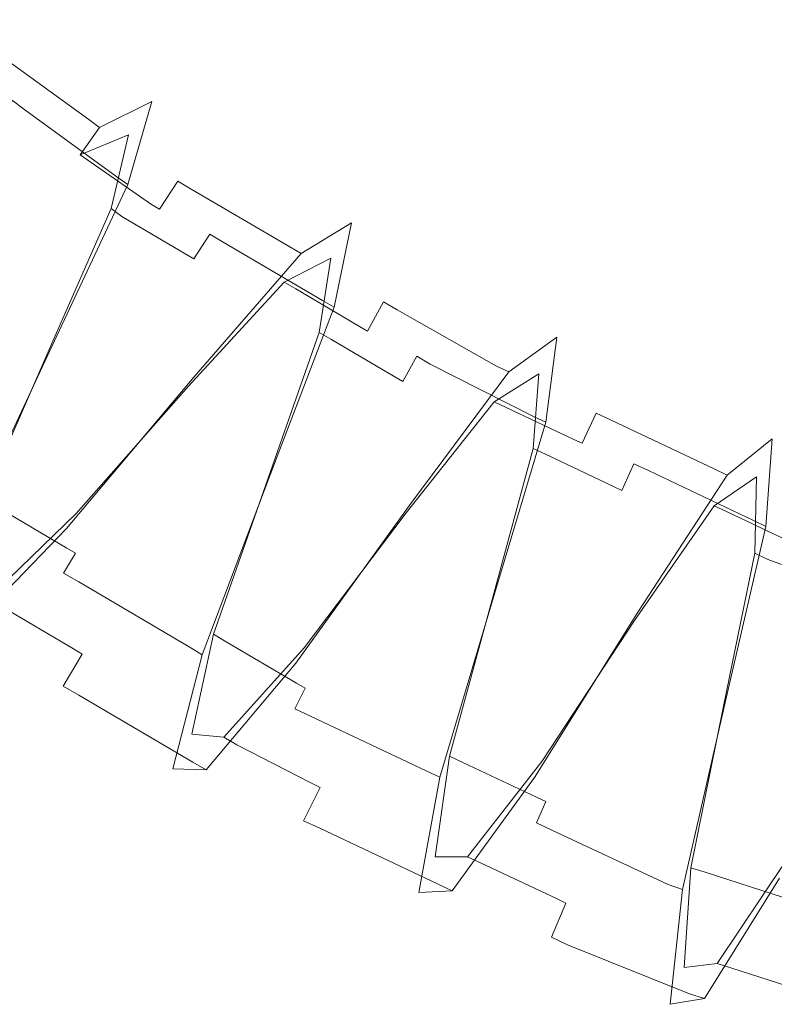
# Model space of a CAD drawing. Extents: x -150 to 145, y -231 to 29.
# Drawn here: x -122 to -107, y -181 to -162 of the extents above; entities that cross this region are included whole.
import ezdxf

# ---------------------------------------------------------------- set-up
doc = ezdxf.new("R2010")
doc.units = 0
doc.header["$LTSCALE"] = 500
doc.header["$MEASUREMENT"] = 0
doc.layers.add('WAZ', color=253, linetype='Continuous')

msp = doc.modelspace()

# ---------------------------------------------------------------- linework, layer by layer
at = {"layer": 'WAZ', "lineweight": 0}
for points, invisible_edges in [([(-121.845, -162.513, 13.851), (-122.831, -162.874, 17.009), (-122.429, -162.361, 17.473), (-121.353, -161.885, 13.787)], 13), ([(-121.113, -162.059, 13.789), (-121.353, -161.885, 13.787), (-122.429, -162.361, 17.473), (-122.184, -162.538, 17.475)], 11), ([(-122.236, -163.916, 10.872), (-121.845, -162.513, 13.851), (-121.353, -161.885, 13.787), (-121.885, -163.467, 10.31)], 7), ([(-121.639, -163.645, 10.312), (-121.885, -163.467, 10.31), (-121.353, -161.885, 13.787), (-121.113, -162.059, 13.789)], 15), ([(-119.362, -163.332, 13.807), (-121.113, -162.059, 13.789), (-122.184, -162.538, 17.475), (-120.392, -163.84, 17.493)], 11), ([(-119.84, -164.955, 10.33), (-121.639, -163.645, 10.312), (-121.113, -162.059, 13.789), (-119.362, -163.332, 13.807)], 14), ([(-120.392, -163.84, 17.493), (-122.184, -162.538, 17.475), (-124.595, -164.678, 19.643), (-122.695, -166.061, 19.662)], 15), ([(-119.156, -163.483, 13.809), (-119.362, -163.332, 13.807), (-120.392, -163.84, 17.493), (-120.18, -163.994, 17.495)], 15), ([(-119.628, -165.11, 10.333), (-119.84, -164.955, 10.33), (-119.362, -163.332, 13.807), (-119.156, -163.483, 13.809)], 15), ([(-123.267, -166.736, 8.674), (-123.529, -166.546, 8.671), (-121.885, -163.467, 10.31), (-121.639, -163.645, 10.312)], 11), ([(-119.614, -164.136, 13.873), (-119.156, -163.483, 13.809), (-120.18, -163.994, 17.495), (-120.556, -164.527, 17.032)], 1), ([(-119.954, -165.578, 10.894), (-119.628, -165.11, 10.333), (-119.156, -163.483, 13.809), (-119.614, -164.136, 13.873)], 5), ([(-121.355, -168.129, 8.693), (-123.267, -166.736, 8.674), (-121.639, -163.645, 10.312), (-119.84, -164.955, 10.33)], 15), ([(-120.18, -163.994, 17.495), (-120.392, -163.84, 17.493), (-122.695, -166.061, 19.662), (-122.47, -166.225, 19.664)], 14), ([(-120.556, -164.527, 17.032), (-120.18, -163.994, 17.495), (-122.47, -166.225, 19.664), (-122.583, -166.392, 18.89)], 15), ([(-119.408, -164.286, 13.875), (-119.614, -164.136, 13.873), (-120.556, -164.527, 17.032), (-120.347, -164.68, 17.034)], 15), ([(-119.744, -165.731, 10.897), (-119.954, -165.578, 10.894), (-119.614, -164.136, 13.873), (-119.408, -164.286, 13.875)], 14), ([(-120.347, -164.68, 17.034), (-119.162, -165.498, 17.044), (-118.212, -165.048, 13.883), (-119.408, -164.286, 13.875)], 14), ([(-118.49, -166.468, 10.903), (-119.744, -165.731, 10.897), (-119.408, -164.286, 13.875), (-118.212, -165.048, 13.883)], 15), ([(-120.347, -164.68, 17.034), (-120.556, -164.527, 17.032), (-122.583, -166.392, 18.89), (-122.363, -166.552, 18.892)], 14), ([(-118.061, -165.136, 13.884), (-119.008, -165.588, 17.045), (-118.65, -165.043, 17.508), (-117.624, -164.469, 13.82)], 15), ([(-117.366, -164.619, 13.821), (-117.624, -164.469, 13.82), (-118.65, -165.043, 17.508), (-118.387, -165.196, 17.51)], 11), ([(-118.335, -166.558, 10.904), (-118.061, -165.136, 13.884), (-117.624, -164.469, 13.82), (-118.024, -166.081, 10.342)], 15), ([(-117.76, -166.236, 10.343), (-118.024, -166.081, 10.342), (-117.624, -164.469, 13.82), (-117.366, -164.619, 13.821)], 14), ([(-119.162, -165.498, 17.044), (-120.347, -164.68, 17.034), (-122.363, -166.552, 18.892), (-121.14, -167.443, 18.905)], 15), ([(-115.475, -165.727, 13.831), (-117.366, -164.619, 13.821), (-118.387, -165.196, 17.51), (-116.461, -166.324, 17.52)], 15), ([(-115.823, -167.373, 10.354), (-117.76, -166.236, 10.343), (-117.366, -164.619, 13.821), (-115.475, -165.727, 13.831)], 15), ([(-121.116, -168.273, 8.695), (-121.355, -168.129, 8.693), (-119.84, -164.955, 10.33), (-119.628, -165.11, 10.333)], 11), ([(-121.163, -168.332, 9.491), (-121.116, -168.273, 8.695), (-119.628, -165.11, 10.333), (-119.954, -165.578, 10.894)], 5), ([(-119.008, -165.588, 17.045), (-120.988, -167.551, 18.906), (-120.879, -167.38, 19.68), (-118.65, -165.043, 17.508)], 7), ([(-118.387, -165.196, 17.51), (-118.65, -165.043, 17.508), (-120.879, -167.38, 19.68), (-120.603, -167.543, 19.682)], 15), ([(-118.061, -165.136, 13.884), (-118.212, -165.048, 13.883), (-119.162, -165.498, 17.044), (-119.008, -165.588, 17.045)], 11), ([(-118.335, -166.558, 10.904), (-118.49, -166.468, 10.903), (-118.212, -165.048, 13.883), (-118.061, -165.136, 13.884)], 15), ([(-116.461, -166.324, 17.52), (-118.387, -165.196, 17.51), (-120.603, -167.543, 19.682), (-118.578, -168.733, 19.693)], 14), ([(-119.008, -165.588, 17.045), (-119.162, -165.498, 17.044), (-121.14, -167.443, 18.905), (-120.988, -167.551, 18.906)], 15), ([(-120.926, -168.471, 9.493), (-121.163, -168.332, 9.491), (-119.954, -165.578, 10.894), (-119.744, -165.731, 10.897)], 15), ([(-119.613, -169.244, 9.5), (-120.926, -168.471, 9.493), (-119.744, -165.731, 10.897), (-118.49, -166.468, 10.903)], 11), ([(-115.252, -165.858, 13.832), (-115.475, -165.727, 13.831), (-116.461, -166.324, 17.52), (-116.234, -166.458, 17.521)], 11), ([(-115.595, -167.507, 10.355), (-115.823, -167.373, 10.354), (-115.475, -165.727, 13.831), (-115.252, -165.858, 13.832)], 6), ([(-115.658, -166.545, 13.897), (-115.252, -165.858, 13.832), (-116.234, -166.458, 17.521), (-116.567, -167.018, 17.058)], 5), ([(-115.883, -167.999, 10.917), (-115.595, -167.507, 10.355), (-115.252, -165.858, 13.832), (-115.658, -166.545, 13.897)], 7), ([(-119.451, -169.339, 9.5), (-118.335, -166.558, 10.904), (-118.024, -166.081, 10.342), (-119.407, -169.278, 8.704)], 13), ([(-119.127, -169.442, 8.705), (-119.407, -169.278, 8.704), (-118.024, -166.081, 10.342), (-117.76, -166.236, 10.343)], 15), ([(-117.085, -170.644, 8.716), (-119.127, -169.442, 8.705), (-117.76, -166.236, 10.343), (-115.823, -167.373, 10.354)], 11), ([(-116.234, -166.458, 17.521), (-116.461, -166.324, 17.52), (-118.578, -168.733, 19.693), (-118.339, -168.874, 19.694)], 15), ([(-119.451, -169.339, 9.5), (-119.613, -169.244, 9.5), (-118.49, -166.468, 10.903), (-118.335, -166.558, 10.904)], 11), ([(-116.567, -167.018, 17.058), (-116.234, -166.458, 17.521), (-118.339, -168.874, 19.694), (-118.44, -169.049, 18.92)], 5), ([(-121.14, -167.443, 18.905), (-122.363, -166.552, 18.892), (-124.741, -168.861, 18.578), (-123.448, -169.802, 18.591)], 15), ([(-115.436, -166.675, 13.898), (-115.658, -166.545, 13.897), (-116.567, -167.018, 17.058), (-116.342, -167.151, 17.059)], 11), ([(-114.209, -167.399, 13.905), (-115.436, -166.675, 13.898), (-116.342, -167.151, 17.059), (-115.096, -167.885, 17.066)], 11), ([(-115.657, -168.132, 10.918), (-115.883, -167.999, 10.917), (-115.658, -166.545, 13.897), (-115.436, -166.675, 13.898)], 15), ([(-114.404, -168.871, 10.925), (-115.657, -168.132, 10.918), (-115.436, -166.675, 13.898), (-114.209, -167.399, 13.905)], 15), ([(-122.943, -171.488, 9.662), (-125.009, -170.051, 9.643), (-123.267, -166.736, 8.674), (-121.355, -168.129, 8.693)], 15), ([(-114.058, -167.488, 13.905), (-114.942, -167.976, 17.066), (-114.625, -167.405, 17.53), (-113.674, -166.789, 13.841)], 15), ([(-113.416, -166.942, 13.842), (-113.674, -166.789, 13.841), (-114.625, -167.405, 17.53), (-114.363, -167.56, 17.531)], 11), ([(-114.249, -168.963, 10.926), (-114.058, -167.488, 13.905), (-113.674, -166.789, 13.841), (-113.977, -168.463, 10.364)], 7), ([(-113.713, -168.619, 10.365), (-113.977, -168.463, 10.364), (-113.674, -166.789, 13.841), (-113.416, -166.942, 13.842)], 15), ([(-116.342, -167.151, 17.059), (-116.567, -167.018, 17.058), (-118.44, -169.049, 18.92), (-118.205, -169.187, 18.921)], 15), ([(-111.474, -167.983, 13.85), (-113.416, -166.942, 13.842), (-114.363, -167.56, 17.531), (-112.416, -168.659, 17.54)], 11), ([(-111.694, -169.643, 10.371), (-113.713, -168.619, 10.365), (-113.416, -166.942, 13.842), (-111.474, -167.983, 13.85)], 14), ([(-115.096, -167.885, 17.066), (-116.342, -167.151, 17.059), (-118.205, -169.187, 18.921), (-116.902, -169.954, 18.928)], 15), ([(-120.988, -167.551, 18.906), (-123.288, -169.918, 18.593), (-123.488, -170.197, 19.316), (-120.879, -167.38, 19.68)], 15), ([(-120.603, -167.543, 19.682), (-120.879, -167.38, 19.68), (-123.488, -170.197, 19.316), (-123.211, -170.398, 19.319)], 15), ([(-120.988, -167.551, 18.906), (-121.14, -167.443, 18.905), (-123.448, -169.802, 18.591), (-123.288, -169.918, 18.593)], 15), ([(-116.843, -170.786, 8.717), (-117.085, -170.644, 8.716), (-115.823, -167.373, 10.354), (-115.595, -167.507, 10.355)], 15), ([(-114.942, -167.976, 17.066), (-116.741, -170.048, 18.929), (-116.645, -169.87, 19.703), (-114.625, -167.405, 17.53)], 7), ([(-114.363, -167.56, 17.531), (-114.625, -167.405, 17.53), (-116.645, -169.87, 19.703), (-116.368, -170.033, 19.704)], 15), ([(-114.058, -167.488, 13.905), (-114.209, -167.399, 13.905), (-115.096, -167.885, 17.066), (-114.942, -167.976, 17.066)], 15), ([(-114.249, -168.963, 10.926), (-114.404, -168.871, 10.925), (-114.209, -167.399, 13.905), (-114.058, -167.488, 13.905)], 15), ([(-118.578, -168.733, 19.693), (-120.603, -167.543, 19.682), (-123.211, -170.398, 19.319), (-121.079, -171.682, 19.331)], 15), ([(-116.884, -170.849, 9.514), (-116.843, -170.786, 8.717), (-115.595, -167.507, 10.355), (-115.883, -167.999, 10.917)], 13), ([(-112.416, -168.659, 17.54), (-114.363, -167.56, 17.531), (-116.368, -170.033, 19.704), (-114.345, -171.226, 19.715)], 15), ([(-114.942, -167.976, 17.066), (-115.096, -167.885, 17.066), (-116.902, -169.954, 18.928), (-116.741, -170.048, 18.929)], 14), ([(-116.647, -170.988, 9.516), (-116.884, -170.849, 9.514), (-115.883, -167.999, 10.917), (-115.657, -168.132, 10.918)], 9), ([(-111.236, -168.094, 13.85), (-111.474, -167.983, 13.85), (-112.416, -168.659, 17.54), (-112.174, -168.772, 17.541)], 11), ([(-111.451, -169.758, 10.372), (-111.694, -169.643, 10.371), (-111.474, -167.983, 13.85), (-111.236, -168.094, 13.85)], 15), ([(-122.688, -171.639, 9.663), (-122.943, -171.488, 9.662), (-121.355, -168.129, 8.693), (-121.116, -168.273, 8.695)], 15), ([(-115.335, -171.761, 9.523), (-116.647, -170.988, 9.516), (-115.657, -168.132, 10.918), (-114.404, -168.871, 10.925)], 11), ([(-111.59, -168.809, 13.915), (-111.236, -168.094, 13.85), (-112.174, -168.772, 17.541), (-112.466, -169.356, 17.078)], 5), ([(-111.702, -170.269, 10.935), (-111.451, -169.758, 10.372), (-111.236, -168.094, 13.85), (-111.59, -168.809, 13.915)], 5), ([(-122.442, -171.257, 10.322), (-122.688, -171.639, 9.663), (-121.116, -168.273, 8.695), (-121.163, -168.332, 9.491)], 5), ([(-122.194, -171.404, 10.323), (-122.442, -171.257, 10.322), (-121.163, -168.332, 9.491), (-120.926, -168.471, 9.493)], 14), ([(-120.818, -172.217, 10.33), (-122.194, -171.404, 10.323), (-120.926, -168.471, 9.493), (-119.613, -169.244, 9.5)], 14), ([(-115.173, -171.856, 9.524), (-114.249, -168.963, 10.926), (-113.977, -168.463, 10.364), (-115.135, -171.792, 8.727)], 15), ([(-114.856, -171.956, 8.728), (-115.135, -171.792, 8.727), (-113.977, -168.463, 10.364), (-113.713, -168.619, 10.365)], 11), ([(-112.709, -172.99, 8.734), (-114.856, -171.956, 8.728), (-113.713, -168.619, 10.365), (-111.694, -169.643, 10.371)], 15), ([(-118.339, -168.874, 19.694), (-118.578, -168.733, 19.693), (-121.079, -171.682, 19.331), (-120.826, -171.831, 19.333)], 15), ([(-112.174, -168.772, 17.541), (-112.416, -168.659, 17.54), (-114.345, -171.226, 19.715), (-114.095, -171.347, 19.716)], 15), ([(-112.466, -169.356, 17.078), (-112.174, -168.772, 17.541), (-114.095, -171.347, 19.716), (-114.184, -171.529, 18.942)], 5), ([(-111.354, -168.92, 13.916), (-111.59, -168.809, 13.915), (-112.466, -169.356, 17.078), (-112.228, -169.468, 17.078)], 15), ([(-111.462, -170.382, 10.935), (-111.702, -170.269, 10.935), (-111.59, -168.809, 13.915), (-111.354, -168.92, 13.916)], 15), ([(-118.44, -169.049, 18.92), (-118.339, -168.874, 19.694), (-120.826, -171.831, 19.333), (-120.64, -171.543, 18.61)], 5), ([(-115.173, -171.856, 9.524), (-115.335, -171.761, 9.523), (-114.404, -168.871, 10.925), (-114.249, -168.963, 10.926)], 11), ([(-110.047, -169.536, 13.919), (-111.354, -168.92, 13.916), (-112.228, -169.468, 17.078), (-110.905, -170.091, 17.081)], 15), ([(-110.131, -171.01, 10.938), (-111.462, -170.382, 10.935), (-111.354, -168.92, 13.916), (-110.047, -169.536, 13.919)], 15), ([(-109.886, -169.612, 13.919), (-110.742, -170.168, 17.082), (-110.466, -169.576, 17.545), (-109.552, -168.888, 13.854)], 15), ([(-109.277, -169.018, 13.855), (-109.552, -168.888, 13.854), (-110.466, -169.576, 17.545), (-110.187, -169.708, 17.545)], 11), ([(-107.266, -169.972, 13.859), (-109.277, -169.018, 13.855), (-110.187, -169.708, 17.545), (-108.147, -170.674, 17.55)], 11), ([(-109.966, -171.088, 10.938), (-109.886, -169.612, 13.919), (-109.552, -168.888, 13.854), (-109.729, -170.57, 10.376)], 7), ([(-109.448, -170.703, 10.377), (-109.729, -170.57, 10.376), (-109.552, -168.888, 13.854), (-109.277, -169.018, 13.855)], 14), ([(-107.391, -171.678, 10.381), (-109.448, -170.703, 10.377), (-109.277, -169.018, 13.855), (-107.266, -169.972, 13.859)], 14), ([(-118.205, -169.187, 18.921), (-118.44, -169.049, 18.92), (-120.64, -171.543, 18.61), (-120.393, -171.688, 18.611)], 15), ([(-116.902, -169.954, 18.928), (-118.205, -169.187, 18.921), (-120.393, -171.688, 18.611), (-119.025, -172.494, 18.618)], 15), ([(-120.648, -172.317, 10.331), (-119.451, -169.339, 9.5), (-119.407, -169.278, 8.704), (-120.883, -172.706, 9.673)], 15), ([(-120.588, -172.88, 9.674), (-120.883, -172.706, 9.673), (-119.407, -169.278, 8.704), (-119.127, -169.442, 8.705)], 15), ([(-120.648, -172.317, 10.331), (-120.818, -172.217, 10.33), (-119.613, -169.244, 9.5), (-119.451, -169.339, 9.5)], 14), ([(-112.228, -169.468, 17.078), (-112.466, -169.356, 17.078), (-114.184, -171.529, 18.942), (-113.937, -171.645, 18.942)], 14), ([(-118.428, -174.151, 9.686), (-120.588, -172.88, 9.674), (-119.127, -169.442, 8.705), (-117.085, -170.644, 8.716)], 14), ([(-110.905, -170.091, 17.081), (-112.228, -169.468, 17.078), (-113.937, -171.645, 18.942), (-112.566, -172.292, 18.946)], 14), ([(-110.742, -170.168, 17.082), (-112.396, -172.372, 18.946), (-112.312, -172.187, 19.72), (-110.466, -169.576, 17.545)], 7), ([(-110.187, -169.708, 17.545), (-110.466, -169.576, 17.545), (-112.312, -172.187, 19.72), (-112.021, -172.325, 19.721)], 15), ([(-109.886, -169.612, 13.919), (-110.047, -169.536, 13.919), (-110.905, -170.091, 17.081), (-110.742, -170.168, 17.082)], 11), ([(-109.966, -171.088, 10.938), (-110.131, -171.01, 10.938), (-110.047, -169.536, 13.919), (-109.886, -169.612, 13.919)], 15), ([(-112.454, -173.11, 8.734), (-112.709, -172.99, 8.734), (-111.694, -169.643, 10.371), (-111.451, -169.758, 10.372)], 3), ([(-112.489, -173.175, 9.531), (-112.454, -173.11, 8.734), (-111.451, -169.758, 10.372), (-111.702, -170.269, 10.935)], 7), ([(-108.147, -170.674, 17.55), (-110.187, -169.708, 17.545), (-112.021, -172.325, 19.721), (-109.89, -173.33, 19.726)], 15), ([(-116.368, -170.033, 19.704), (-116.645, -169.87, 19.703), (-119.032, -172.888, 19.342), (-118.739, -173.06, 19.344)], 15), ([(-116.741, -170.048, 18.929), (-118.856, -172.593, 18.619), (-119.032, -172.888, 19.342), (-116.645, -169.87, 19.703)], 15), ([(-116.741, -170.048, 18.929), (-116.902, -169.954, 18.928), (-119.025, -172.494, 18.618), (-118.856, -172.593, 18.619)], 15), ([(-107.028, -170.084, 13.859), (-107.266, -169.972, 13.859), (-108.147, -170.674, 17.55), (-107.906, -170.788, 17.55)], 11), ([(-107.149, -171.793, 10.382), (-107.391, -171.678, 10.381), (-107.266, -169.972, 13.859), (-107.028, -170.084, 13.859)], 15), ([(-114.345, -171.226, 19.715), (-116.368, -170.033, 19.704), (-118.739, -173.06, 19.344), (-116.594, -174.319, 19.355)], 15), ([(-110.742, -170.168, 17.082), (-110.905, -170.091, 17.081), (-112.566, -172.292, 18.946), (-112.396, -172.372, 18.946)], 15), ([(-107.334, -170.821, 13.925), (-107.028, -170.084, 13.859), (-107.906, -170.788, 17.55), (-108.159, -171.39, 17.087)], 5), ([(-107.365, -172.319, 10.944), (-107.149, -171.793, 10.382), (-107.028, -170.084, 13.859), (-107.334, -170.821, 13.925)], 5), ([(-112.24, -173.293, 9.532), (-112.489, -173.175, 9.531), (-111.702, -170.269, 10.935), (-111.462, -170.382, 10.935)], 11), ([(-121.079, -171.682, 19.331), (-123.211, -170.398, 19.319), (-125.202, -172.273, 16.589), (-123.013, -173.661, 16.604)], 15), ([(-110.854, -173.947, 9.535), (-112.24, -173.293, 9.532), (-111.462, -170.382, 10.935), (-110.131, -171.01, 10.938)], 11), ([(-110.683, -174.027, 9.535), (-109.966, -171.088, 10.938), (-109.729, -170.57, 10.376), (-110.65, -173.961, 8.739)], 15), ([(-110.355, -174.1, 8.739), (-110.65, -173.961, 8.739), (-109.729, -170.57, 10.376), (-109.448, -170.703, 10.377)], 15), ([(-118.172, -174.301, 9.687), (-118.428, -174.151, 9.686), (-117.085, -170.644, 8.716), (-116.843, -170.786, 8.717)], 15), ([(-108.199, -175.117, 8.744), (-110.355, -174.1, 8.739), (-109.448, -170.703, 10.377), (-107.391, -171.678, 10.381)], 15), ([(-107.906, -170.788, 17.55), (-108.147, -170.674, 17.55), (-109.89, -173.33, 19.726), (-109.639, -173.449, 19.726)], 15), ([(-117.954, -173.901, 10.346), (-118.172, -174.301, 9.687), (-116.843, -170.786, 8.717), (-116.884, -170.849, 9.514)], 5), ([(-117.706, -174.047, 10.347), (-117.954, -173.901, 10.346), (-116.884, -170.849, 9.514), (-116.647, -170.988, 9.516)], 15), ([(-108.159, -171.39, 17.087), (-107.906, -170.788, 17.55), (-109.639, -173.449, 19.726), (-109.716, -173.636, 18.952)], 13), ([(-107.099, -170.933, 13.925), (-107.334, -170.821, 13.925), (-108.159, -171.39, 17.087), (-107.921, -171.503, 17.088)], 15), ([(-105.781, -171.505, 13.93), (-107.099, -170.933, 13.925), (-107.921, -171.503, 17.088), (-106.6, -172.13, 17.091)], 15), ([(-107.126, -172.433, 10.945), (-107.365, -172.319, 10.944), (-107.334, -170.821, 13.925), (-107.099, -170.933, 13.925)], 15), ([(-105.756, -172.946, 10.952), (-107.126, -172.433, 10.945), (-107.099, -170.933, 13.925), (-105.781, -171.505, 13.93)], 14), ([(-116.327, -174.855, 10.355), (-117.706, -174.047, 10.347), (-116.647, -170.988, 9.516), (-115.335, -171.761, 9.523)], 15), ([(-110.683, -174.027, 9.535), (-110.854, -173.947, 9.535), (-110.131, -171.01, 10.938), (-109.966, -171.088, 10.938)], 11), ([(-114.095, -171.347, 19.716), (-114.345, -171.226, 19.715), (-116.594, -174.319, 19.355), (-116.341, -174.468, 19.357)], 7), ([(-121.322, -174.123, 13.008), (-122.738, -173.286, 13), (-122.194, -171.404, 10.323), (-120.818, -172.217, 10.33)], 15), ([(-114.184, -171.529, 18.942), (-114.095, -171.347, 19.716), (-116.341, -174.468, 19.357), (-116.179, -174.166, 18.634)], 7), ([(-113.937, -171.645, 18.942), (-114.184, -171.529, 18.942), (-116.179, -174.166, 18.634), (-115.932, -174.31, 18.635)], 15), ([(-107.921, -171.503, 17.088), (-108.159, -171.39, 17.087), (-109.716, -173.636, 18.952), (-109.469, -173.753, 18.953)], 12), ([(-106.6, -172.13, 17.091), (-107.921, -171.503, 17.088), (-109.469, -173.753, 18.953), (-108.098, -174.401, 18.956)], 14), ([(-120.826, -171.831, 19.333), (-121.079, -171.682, 19.331), (-123.013, -173.661, 16.604), (-122.751, -173.816, 16.605)], 15), ([(-120.64, -171.543, 18.61), (-120.826, -171.831, 19.333), (-122.751, -173.816, 16.605), (-122.358, -173.203, 16.272)], 5), ([(-120.393, -171.688, 18.611), (-120.64, -171.543, 18.61), (-122.358, -173.203, 16.272), (-122.104, -173.354, 16.273)], 15), ([(-119.025, -172.494, 18.618), (-120.393, -171.688, 18.611), (-122.104, -173.354, 16.273), (-120.691, -174.188, 16.281)], 11), ([(-112.566, -172.292, 18.946), (-113.937, -171.645, 18.942), (-115.932, -174.31, 18.635), (-114.503, -174.989, 18.639)], 15), ([(-107.944, -175.237, 8.745), (-108.199, -175.117, 8.744), (-107.391, -171.678, 10.381), (-107.149, -171.793, 10.382)], 3), ([(-106.437, -172.205, 17.091), (-107.929, -174.48, 18.956), (-107.857, -174.291, 19.731), (-106.2, -171.597, 17.554)], 15), ([(-105.91, -171.687, 17.556), (-106.2, -171.597, 17.554), (-107.857, -174.291, 19.731), (-107.566, -174.429, 19.731)], 14), ([(-103.787, -172.353, 17.572), (-105.91, -171.687, 17.556), (-107.566, -174.429, 19.731), (-105.343, -175.161, 19.747)], 15), ([(-116.156, -174.953, 10.355), (-115.173, -171.856, 9.524), (-115.135, -171.792, 8.727), (-116.362, -175.359, 9.697)], 7), ([(-116.053, -175.505, 9.698), (-116.362, -175.359, 9.697), (-115.135, -171.792, 8.727), (-114.856, -171.956, 8.728)], 15), ([(-116.156, -174.953, 10.355), (-116.327, -174.855, 10.355), (-115.335, -171.761, 9.523), (-115.173, -171.856, 9.524)], 15), ([(-107.975, -175.305, 9.542), (-107.944, -175.237, 8.745), (-107.149, -171.793, 10.382), (-107.365, -172.319, 10.944)], 15), ([(-113.792, -176.573, 9.703), (-116.053, -175.505, 9.698), (-114.856, -171.956, 8.728), (-112.709, -172.99, 8.734)], 14), ([(-121.148, -174.226, 13.009), (-121.322, -174.123, 13.008), (-120.818, -172.217, 10.33), (-120.648, -172.317, 10.331)], 15), ([(-112.396, -172.372, 18.946), (-112.566, -172.292, 18.946), (-114.503, -174.989, 18.639), (-114.327, -175.072, 18.639)], 15), ([(-112.396, -172.372, 18.946), (-114.327, -175.072, 18.639), (-114.48, -175.379, 19.362), (-112.312, -172.187, 19.72)], 15), ([(-112.021, -172.325, 19.721), (-112.312, -172.187, 19.72), (-114.48, -175.379, 19.362), (-114.174, -175.523, 19.363)], 15), ([(-106.437, -172.205, 17.091), (-106.6, -172.13, 17.091), (-108.098, -174.401, 18.956), (-107.929, -174.48, 18.956)], 14), ([(-121.148, -174.226, 13.009), (-120.648, -172.317, 10.331), (-120.883, -172.706, 9.673), (-121.546, -174.887, 12.797)], 13), ([(-118.856, -172.593, 18.619), (-119.025, -172.494, 18.618), (-120.691, -174.188, 16.281), (-120.517, -174.291, 16.282)], 15), ([(-109.89, -173.33, 19.726), (-112.021, -172.325, 19.721), (-114.174, -175.523, 19.363), (-111.935, -176.579, 19.369)], 15), ([(-107.725, -175.423, 9.543), (-107.975, -175.305, 9.542), (-107.365, -172.319, 10.944), (-107.126, -172.433, 10.945)], 9), ([(-106.265, -175.892, 9.553), (-107.725, -175.423, 9.543), (-107.126, -172.433, 10.945), (-105.756, -172.946, 10.952)], 15), ([(-118.856, -172.593, 18.619), (-120.517, -174.291, 16.282), (-120.89, -174.915, 16.615), (-119.032, -172.888, 19.342)], 13), ([(-121.242, -175.067, 12.799), (-121.546, -174.887, 12.797), (-120.883, -172.706, 9.673), (-120.588, -172.88, 9.674)], 11), ([(-119.008, -176.379, 12.811), (-121.242, -175.067, 12.799), (-120.588, -172.88, 9.674), (-118.428, -174.151, 9.686)], 15), ([(-118.739, -173.06, 19.344), (-119.032, -172.888, 19.342), (-120.89, -174.915, 16.615), (-120.586, -175.094, 16.617)], 15), ([(-116.594, -174.319, 19.355), (-118.739, -173.06, 19.344), (-120.586, -175.094, 16.617), (-118.357, -176.401, 16.629)], 11), ([(-113.525, -176.699, 9.704), (-113.792, -176.573, 9.703), (-112.709, -172.99, 8.734), (-112.454, -173.11, 8.734)], 15), ([(-113.335, -176.286, 10.363), (-113.525, -176.699, 9.704), (-112.454, -173.11, 8.734), (-112.489, -173.175, 9.531)], 5), ([(-113.075, -176.408, 10.363), (-113.335, -176.286, 10.363), (-112.489, -173.175, 9.531), (-112.24, -173.293, 9.532)], 15), ([(-120.691, -174.188, 16.281), (-122.104, -173.354, 16.273), (-122.738, -173.286, 13), (-121.322, -174.123, 13.008)], 15), ([(-111.632, -177.088, 10.367), (-113.075, -176.408, 10.363), (-112.24, -173.293, 9.532), (-110.854, -173.947, 9.535)], 15), ([(-109.639, -173.449, 19.726), (-109.89, -173.33, 19.726), (-111.935, -176.579, 19.369), (-111.671, -176.703, 19.369)], 15), ([(-109.716, -173.636, 18.952), (-109.639, -173.449, 19.726), (-111.671, -176.703, 19.369), (-111.529, -176.391, 18.646)], 5), ([(-109.469, -173.753, 18.953), (-109.716, -173.636, 18.952), (-111.529, -176.391, 18.646), (-111.271, -176.513, 18.647)], 15), ([(-108.098, -174.401, 18.956), (-109.469, -173.753, 18.953), (-111.271, -176.513, 18.647), (-109.84, -177.186, 18.65)], 15), ([(-118.375, -175.855, 13.024), (-118.744, -176.533, 12.812), (-118.172, -174.301, 9.687), (-117.954, -173.901, 10.346)], 5), ([(-118.119, -176.005, 13.026), (-118.375, -175.855, 13.024), (-117.954, -173.901, 10.346), (-117.706, -174.047, 10.347)], 11), ([(-111.454, -177.172, 10.367), (-110.683, -174.027, 9.535), (-110.65, -173.961, 8.739), (-111.633, -177.59, 9.709)], 15), ([(-111.323, -177.736, 9.71), (-111.633, -177.59, 9.709), (-110.65, -173.961, 8.739), (-110.355, -174.1, 8.739)], 14), ([(-111.454, -177.172, 10.367), (-111.632, -177.088, 10.367), (-110.854, -173.947, 9.535), (-110.683, -174.027, 9.535)], 14), ([(-120.517, -174.291, 16.282), (-121.148, -174.226, 13.009), (-121.546, -174.887, 12.797), (-120.89, -174.915, 16.615)], 15), ([(-120.517, -174.291, 16.282), (-120.691, -174.188, 16.281), (-121.322, -174.123, 13.008), (-121.148, -174.226, 13.009)], 14), ([(-118.744, -176.533, 12.812), (-119.008, -176.379, 12.811), (-118.428, -174.151, 9.686), (-118.172, -174.301, 9.687)], 11), ([(-116.685, -176.801, 13.032), (-118.119, -176.005, 13.026), (-117.706, -174.047, 10.347), (-116.327, -174.855, 10.355)], 11), ([(-116.179, -174.166, 18.634), (-116.341, -174.468, 19.357), (-118.094, -176.555, 16.63), (-117.75, -175.914, 16.297)], 7), ([(-115.932, -174.31, 18.635), (-116.179, -174.166, 18.634), (-117.75, -175.914, 16.297), (-117.495, -176.063, 16.298)], 11), ([(-109.059, -178.797, 9.715), (-111.323, -177.736, 9.71), (-110.355, -174.1, 8.739), (-108.199, -175.117, 8.744)], 15), ([(-116.341, -174.468, 19.357), (-116.594, -174.319, 19.355), (-118.357, -176.401, 16.629), (-118.094, -176.555, 16.63)], 3), ([(-114.503, -174.989, 18.639), (-115.932, -174.31, 18.635), (-117.495, -176.063, 16.298), (-116.045, -176.81, 16.303)], 15), ([(-107.929, -174.48, 18.956), (-108.098, -174.401, 18.956), (-109.84, -177.186, 18.65), (-109.664, -177.269, 18.65)], 15), ([(-107.929, -174.48, 18.956), (-109.664, -177.269, 18.65), (-109.797, -177.584, 19.374), (-107.857, -174.291, 19.731)], 15), ([(-107.566, -174.429, 19.731), (-107.857, -174.291, 19.731), (-109.797, -177.584, 19.374), (-109.49, -177.728, 19.375)], 15), ([(-105.343, -175.161, 19.747), (-107.566, -174.429, 19.731), (-109.49, -177.728, 19.375), (-107.164, -178.579, 19.388)], 15), ([(-120.586, -175.094, 16.617), (-120.89, -174.915, 16.615), (-121.546, -174.887, 12.797), (-121.242, -175.067, 12.799)], 14), ([(-116.503, -176.888, 13.033), (-116.156, -174.953, 10.355), (-116.362, -175.359, 9.697), (-116.851, -177.576, 12.821)], 15), ([(-116.503, -176.888, 13.033), (-116.685, -176.801, 13.032), (-116.327, -174.855, 10.355), (-116.156, -174.953, 10.355)], 11), ([(-114.327, -175.072, 18.639), (-114.503, -174.989, 18.639), (-116.045, -176.81, 16.303), (-115.863, -176.896, 16.304)], 11), ([(-118.357, -176.401, 16.629), (-120.586, -175.094, 16.617), (-121.242, -175.067, 12.799), (-119.008, -176.379, 12.811)], 15), ([(-114.327, -175.072, 18.639), (-115.863, -176.896, 16.304), (-116.189, -177.547, 16.638), (-114.48, -175.379, 19.362)], 13), ([(-108.778, -178.894, 9.717), (-109.059, -178.797, 9.715), (-108.199, -175.117, 8.744), (-107.944, -175.237, 8.745)], 6), ([(-105.08, -175.244, 19.749), (-105.343, -175.161, 19.747), (-107.164, -178.579, 19.388), (-106.884, -178.668, 19.39)], 15), ([(-116.534, -177.727, 12.821), (-116.851, -177.576, 12.821), (-116.362, -175.359, 9.697), (-116.053, -175.505, 9.698)], 11), ([(-114.174, -175.523, 19.363), (-114.48, -175.379, 19.362), (-116.189, -177.547, 16.638), (-115.873, -177.696, 16.638)], 15), ([(-108.616, -178.469, 10.375), (-108.778, -178.894, 9.717), (-107.944, -175.237, 8.745), (-107.975, -175.305, 9.542)], 7), ([(-108.339, -178.557, 10.377), (-108.616, -178.469, 10.375), (-107.975, -175.305, 9.542), (-107.725, -175.423, 9.543)], 15), ([(-114.21, -178.825, 12.827), (-116.534, -177.727, 12.821), (-116.053, -175.505, 9.698), (-113.792, -176.573, 9.703)], 15), ([(-111.935, -176.579, 19.369), (-114.174, -175.523, 19.363), (-115.873, -177.696, 16.638), (-113.557, -178.789, 16.644)], 11), ([(-106.805, -179.048, 10.388), (-108.339, -178.557, 10.377), (-107.725, -175.423, 9.543), (-106.265, -175.892, 9.553)], 14), ([(-117.75, -175.914, 16.297), (-118.094, -176.555, 16.63), (-118.744, -176.533, 12.812), (-118.375, -175.855, 13.024)], 5), ([(-117.495, -176.063, 16.298), (-117.75, -175.914, 16.297), (-118.375, -175.855, 13.024), (-118.119, -176.005, 13.026)], 15), ([(-116.045, -176.81, 16.303), (-117.495, -176.063, 16.298), (-118.119, -176.005, 13.026), (-116.685, -176.801, 13.032)], 14), ([(-113.615, -178.252, 13.04), (-113.936, -178.954, 12.828), (-113.525, -176.699, 9.704), (-113.335, -176.286, 10.363)], 13), ([(-113.348, -178.377, 13.041), (-113.615, -178.252, 13.04), (-113.335, -176.286, 10.363), (-113.075, -176.408, 10.363)], 9), ([(-118.094, -176.555, 16.63), (-118.357, -176.401, 16.629), (-119.008, -176.379, 12.811), (-118.744, -176.533, 12.812)], 15), ([(-111.87, -179.072, 13.044), (-113.348, -178.377, 13.041), (-113.075, -176.408, 10.363), (-111.632, -177.088, 10.367)], 11), ([(-111.529, -176.391, 18.646), (-111.671, -176.703, 19.369), (-113.284, -178.917, 16.645), (-112.984, -178.255, 16.311)], 15), ([(-111.271, -176.513, 18.647), (-111.529, -176.391, 18.646), (-112.984, -178.255, 16.311), (-112.718, -178.38, 16.312)], 9), ([(-109.84, -177.186, 18.65), (-111.271, -176.513, 18.647), (-112.718, -178.38, 16.312), (-111.244, -179.071, 16.315)], 11), ([(-113.936, -178.954, 12.828), (-114.21, -178.825, 12.827), (-113.792, -176.573, 9.703), (-113.525, -176.699, 9.704)], 11), ([(-111.671, -176.703, 19.369), (-111.935, -176.579, 19.369), (-113.557, -178.789, 16.644), (-113.284, -178.917, 16.645)], 3), ([(-115.863, -176.896, 16.304), (-116.503, -176.888, 13.033), (-116.851, -177.576, 12.821), (-116.189, -177.547, 16.638)], 15), ([(-115.863, -176.896, 16.304), (-116.045, -176.81, 16.303), (-116.685, -176.801, 13.032), (-116.503, -176.888, 13.033)], 15), ([(-111.687, -179.158, 13.045), (-111.87, -179.072, 13.044), (-111.632, -177.088, 10.367), (-111.454, -177.172, 10.367)], 15), ([(-111.687, -179.158, 13.045), (-111.454, -177.172, 10.367), (-111.633, -177.59, 9.709), (-111.99, -179.868, 12.833)], 13), ([(-109.664, -177.269, 18.65), (-111.063, -179.157, 16.316), (-111.345, -179.827, 16.65), (-109.797, -177.584, 19.374)], 13), ([(-109.664, -177.269, 18.65), (-109.84, -177.186, 18.65), (-111.244, -179.071, 16.315), (-111.063, -179.157, 16.316)], 11), ([(-115.873, -177.696, 16.638), (-116.189, -177.547, 16.638), (-116.851, -177.576, 12.821), (-116.534, -177.727, 12.821)], 14), ([(-113.557, -178.789, 16.644), (-115.873, -177.696, 16.638), (-116.534, -177.727, 12.821), (-114.21, -178.825, 12.827)], 15), ([(-111.672, -180.017, 12.834), (-111.99, -179.868, 12.833), (-111.633, -177.59, 9.709), (-111.323, -177.736, 9.71)], 15), ([(-109.49, -177.728, 19.375), (-109.797, -177.584, 19.374), (-111.345, -179.827, 16.65), (-111.028, -179.975, 16.651)], 15), ([(-109.311, -181.043, 12.842), (-111.672, -180.017, 12.834), (-111.323, -177.736, 9.71), (-109.059, -178.797, 9.715)], 11), ([(-107.164, -178.579, 19.388), (-109.49, -177.728, 19.375), (-111.028, -179.975, 16.651), (-108.644, -180.93, 16.662)], 11), ([(-112.984, -178.255, 16.311), (-113.284, -178.917, 16.645), (-113.936, -178.954, 12.828), (-113.615, -178.252, 13.04)], 5), ([(-112.718, -178.38, 16.312), (-112.984, -178.255, 16.311), (-113.615, -178.252, 13.04), (-113.348, -178.377, 13.041)], 15), ([(-111.244, -179.071, 16.315), (-112.718, -178.38, 16.312), (-113.348, -178.377, 13.041), (-111.87, -179.072, 13.044)], 15), ([(-106.765, -178.347, 18.667), (-106.884, -178.668, 19.39), (-108.352, -181.023, 16.664), (-108.099, -180.342, 16.33)], 5), ([(-106.492, -178.434, 18.669), (-106.765, -178.347, 18.667), (-108.099, -180.342, 16.33), (-107.817, -180.432, 16.332)], 11), ([(-104.979, -178.915, 18.68), (-106.492, -178.434, 18.669), (-107.817, -180.432, 16.332), (-106.249, -180.932, 16.343)], 11), ([(-108.745, -180.415, 13.056), (-109.018, -181.138, 12.845), (-108.778, -178.894, 9.717), (-108.616, -178.469, 10.375)], 13), ([(-108.461, -180.507, 13.058), (-108.745, -180.415, 13.056), (-108.616, -178.469, 10.375), (-108.339, -178.557, 10.377)], 9), ([(-106.884, -178.668, 19.39), (-107.164, -178.579, 19.388), (-108.644, -180.93, 16.662), (-108.352, -181.023, 16.664)], 15), ([(-106.886, -181.011, 13.069), (-108.461, -180.507, 13.058), (-108.339, -178.557, 10.377), (-106.805, -179.048, 10.388)], 15), ([(-113.284, -178.917, 16.645), (-113.557, -178.789, 16.644), (-114.21, -178.825, 12.827), (-113.936, -178.954, 12.828)], 15), ([(-109.018, -181.138, 12.845), (-109.311, -181.043, 12.842), (-109.059, -178.797, 9.715), (-108.778, -178.894, 9.717)], 15), ([(-111.063, -179.157, 16.316), (-111.687, -179.158, 13.045), (-111.99, -179.868, 12.833), (-111.345, -179.827, 16.65)], 15), ([(-111.063, -179.157, 16.316), (-111.244, -179.071, 16.315), (-111.87, -179.072, 13.044), (-111.687, -179.158, 13.045)], 15), ([(-111.028, -179.975, 16.651), (-111.345, -179.827, 16.65), (-111.99, -179.868, 12.833), (-111.672, -180.017, 12.834)], 14), ([(-108.644, -180.93, 16.662), (-111.028, -179.975, 16.651), (-111.672, -180.017, 12.834), (-109.311, -181.043, 12.842)], 15), ([(-108.099, -180.342, 16.33), (-108.352, -181.023, 16.664), (-109.018, -181.138, 12.845), (-108.745, -180.415, 13.056)], 5), ([(-108.745, -180.415, 13.056), (-108.461, -180.507, 13.058), (-107.817, -180.432, 16.332), (-108.099, -180.342, 16.33)], 15), ([(-106.249, -180.932, 16.343), (-107.817, -180.432, 16.332), (-108.461, -180.507, 13.058), (-106.886, -181.011, 13.069)], 15), ([(-108.352, -181.023, 16.664), (-108.644, -180.93, 16.662), (-109.311, -181.043, 12.842), (-109.018, -181.138, 12.845)], 14)]:
    msp.add_3dface(points, dxfattribs=dict(at, invisible_edges=invisible_edges))

doc.saveas('drawing.dxf')
